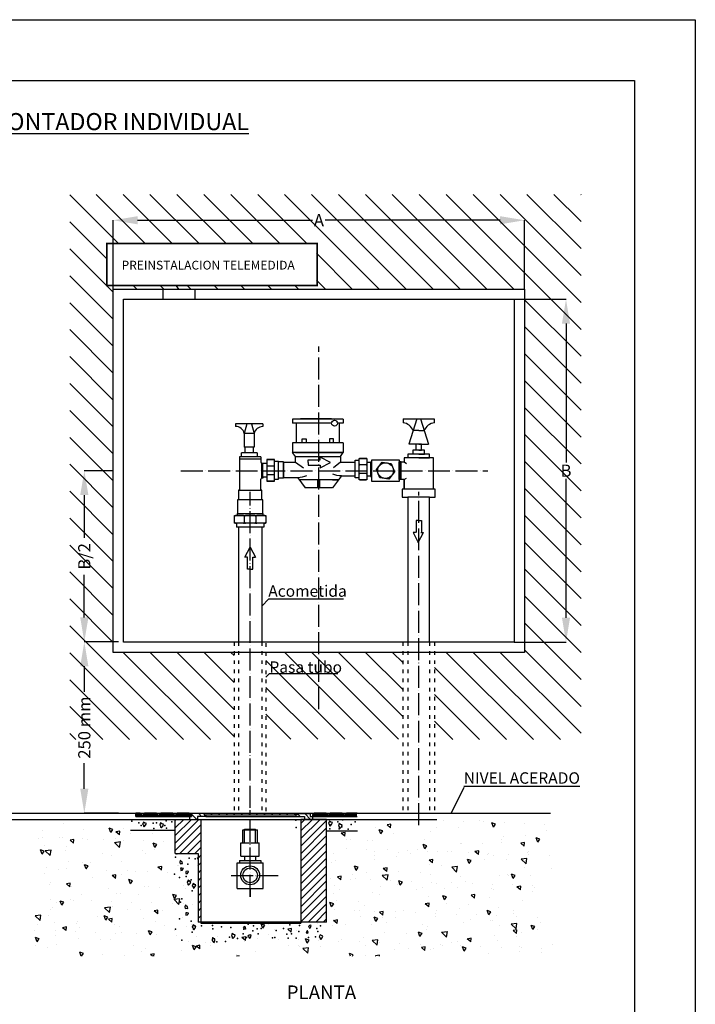
# Model space of a CAD drawing. Units: inches. Extents: x 47 to 2147, y 28 to 2998.
# Drawn here: x 1038 to 2147, y 1382 to 2998 of the extents above; entities that cross this region are included whole.
import ezdxf

# ---------------------------------------------------------------- set-up
doc = ezdxf.new("R2010")
doc.units = ezdxf.units.IN
doc.header["$MEASUREMENT"] = 0
doc.linetypes.add('ACAD_ISO03W100', pattern=[30, 12, -18])
doc.linetypes.add('ACAD_ISO04W100', pattern=[30, 24, -3, 0, -3])
for name, color, linetype in [('0 @ 1', 7, 'Continuous'), ('Aux-Cajetín', 7, 'Continuous'), ('contador', 250, 'Continuous'), ('DET-0', 7, 'Continuous'), ('DET-4', 8, 'Continuous'), ('DET-6', 11, 'Continuous'), ('Ejes', 132, 'ACAD_ISO04W100'), ('elementos de acometida', 251, 'Continuous'), ('estructura 2', 11, 'Continuous'), ('parte de contador', 251, 'Continuous'), ('Partes ocultas', 253, 'ACAD_ISO03W100'), ('Sombreado', 254, 'Continuous'), ('texto', 250, 'Continuous'), ('texto @ 1', 250, 'Continuous')]:
    doc.layers.add(name, color=color, linetype=linetype)
for name, color, linetype, lineweight in [('cotas', 250, 'Continuous', 30), ('estructura', 250, 'Continuous', 30), ('Valvula de acometida', 250, 'Continuous', 30)]:
    doc.layers.add(name, color=color, linetype=linetype, lineweight=lineweight)
doc.styles.get("Standard").update_dxf_attribs({"font": 'txt.shx'})
doc.dimstyles.get("Standard").update_dxf_attribs({"dimtxt": 0.18, "dimasz": 0.18, "dimexe": 0.18, "dimexo": 0.0625, "dimgap": 0.09, "dimtad": 0, "dimtih": 1, "dimtoh": 1, "dimdec": 4, "dimzin": 0, "dimdsep": 46, "dimtxsty": 'Standard', "dimcen": 0.09, "dimadec": 0, "dimazin": 0, "dimtfac": 1, "dimtdec": 4, "dimtofl": 0, "dimtmove": 0, "dimatfit": 3, "dimfxl": 1, "dimtolj": 1, "dimtzin": 0, "dimarcsym": 0})
pattern_1 = [(135, (-31047.58, 3544.675), (-22.097087, -22.097087), [])]

# ---------------------------------------------------------------- blocks, each defined once
blk = doc.blocks.new('*D25')
at = {"layer": 'cotas', "color": 0, "lineweight": -2}
for p, q in [((1191.7, 2257.9), (1144, 2257.9)), ((1144.2, 2217.9), (1144.2, 2147.5)), ((1144.2, 2017), (1144.2, 2087)), ((1200.1, 1977), (1144, 1977))]:
    blk.add_line(p, q, dxfattribs=at)
at = {"layer": 'cotas', "color": 0}
for points in [[(1137.5, 2217.9), (1150.9, 2217.9), (1144.2, 2257.9)], [(1137.5, 2017), (1150.9, 2017), (1144.2, 1977)]]:
    blk.add_solid(points, dxfattribs=at)
at = {"layer": 'Defpoints', "color": 0}
for p in [(1191.8, 2257.9), (1144.2, 1977), (1200.2, 1977)]:
    blk.add_point(p, dxfattribs=at)
at = {"layer": 'cotas', "color": 0, "lineweight": 30, "insert": (1144.2, 2117.3), "char_height": 20, "attachment_point": 5, "rotation": 90}
blk.add_mtext('\\A1;B/2', dxfattribs=at)
blk = doc.blocks.new('*D30')
at = {"layer": 'cotas', "color": 0, "lineweight": -2}
for p, q in [((1850, 2539.2), (1935, 2539.2)), ((1934.9, 2499.2), (1934.9, 2271.5)), ((1934.9, 2016.7), (1934.9, 2244.3)), ((1850, 1976.7), (1935, 1976.7))]:
    blk.add_line(p, q, dxfattribs=at)
at = {"layer": 'cotas', "color": 0}
for points in [[(1928.2, 2499.2), (1941.5, 2499.2), (1934.9, 2539.2)], [(1928.2, 2016.7), (1941.5, 2016.7), (1934.9, 1976.7)]]:
    blk.add_solid(points, dxfattribs=at)
at = {"layer": 'Defpoints', "color": 0}
for p in [(1849.9, 2539.2), (1849.9, 1976.7), (1934.9, 1976.7)]:
    blk.add_point(p, dxfattribs=at)
at = {"layer": 'cotas', "color": 0, "lineweight": 30, "insert": (1934.9, 2257.9), "char_height": 20, "attachment_point": 5}
blk.add_mtext('\\A1;B', dxfattribs=at)
blk = doc.blocks.new('*D26')
at = {"layer": 'cotas', "color": 0, "lineweight": -2}
for p, q in [((1191.7, 1977), (1144, 1977)), ((1144.2, 1937), (1144.2, 1894.9)), ((1144.2, 1736), (1144.2, 1777.7)), ((1200.1, 1696), (1144, 1696))]:
    blk.add_line(p, q, dxfattribs=at)
at = {"layer": 'cotas', "color": 0}
for points in [[(1137.5, 1937), (1150.9, 1937), (1144.2, 1977)], [(1137.5, 1736), (1150.9, 1736), (1144.2, 1696)]]:
    blk.add_solid(points, dxfattribs=at)
at = {"layer": 'Defpoints', "color": 0}
for p in [(1191.8, 1977), (1144.2, 1696), (1200.2, 1696)]:
    blk.add_point(p, dxfattribs=at)
at = {"layer": 'cotas', "color": 0, "lineweight": 30, "insert": (1144.2, 1836.3), "char_height": 20, "attachment_point": 5, "rotation": 90}
blk.add_mtext('\\A1;250 mm', dxfattribs=at)
blk = doc.blocks.new('Llave de entrada')
at = {"layer": 'elementos de acometida'}
for p, q in [((32253.9, -994.4), (32194, -994.4)), ((32194, -994.4), (32194, -1000.8)), ((32218.6, -994.4), (32213.3, -1015.7)), ((32229.3, -994.4), (32234.6, -1015.7)), ((32253.9, -994.4), (32253.9, -1000.8)), ((32234.6, -1015.7), (32213.3, -1015.7)), ((32213.3, -1015.7), (32213.3, -1045.7)), ((32234.6, -1015.7), (32234.6, -1045.7)), ((32234.6, -1015.7), (32234.6, -1036)), ((32234.6, -1045.7), (32213.3, -1045.7)), ((32215.4, -1058.5), (32215.4, -1045.7)), ((32234.6, -1045.7), (32232.5, -1045.7)), ((32232.5, -1045.7), (32232.5, -1058.5)), ((32206.9, -1067), (32202.6, -1067)), ((32202.6, -1067), (32202.6, -1071.3)), ((32202.6, -1071.3), (32202.6, -1139.7)), ((32202.6, -1071.3), (32249.6, -1071.3)), ((32206.9, -1067), (32206.9, -1058.5)), ((32241.1, -1058.5), (32206.9, -1058.5)), ((32241.1, -1067), (32206.9, -1067)), ((32241.1, -1058.5), (32241.1, -1067)), ((32249.6, -1067), (32241.1, -1067)), ((32249.6, -1067), (32249.6, -1078.3)), ((32251.7, -1080.5), (32251.7, -1113.4)), ((32249.6, -1139.7), (32249.6, -1115.6)), ((32202.6, -1139.7), (32200.4, -1139.7)), ((32202.6, -1139.7), (32249.6, -1139.7)), ((32251.7, -1139.7), (32249.6, -1139.7))]:
    blk.add_line(p, q, dxfattribs=at)
for centre, radius, start, end in [((32194, -1020), 19.7, 12.5288, 90), ((32253.9, -1020.6), 19.8, 90, 166.6488), ((32251.7, -1078.3), 2.14, 180, 270), ((32251.7, -1115.6), 2.14, 90, 180)]:
    blk.add_arc(centre, radius, start, end, dxfattribs=at)
at = {"layer": 'estructura 2'}
for p, q in [((32251.7, -1113.4), (32251.7, -1080.5)), ((32251.7, -1080.5), (32253.9, -1080.5)), ((32253.9, -1080.5), (32253.9, -1081.4)), ((32253.9, -1111.3), (32253.9, -1081.4)), ((32253.9, -1113.4), (32251.7, -1113.4)), ((32253.9, -1111.3), (32253.9, -1113.4))]:
    blk.add_line(p, q, dxfattribs=at)
blk = doc.blocks.new('Llave de salida')
at = {"layer": 'elementos de acometida'}
for p, q in [((32545.4, -984), (32579.6, -984)), ((32545.4, -984), (32545.4, -992.5)), ((32575.4, -984), (32558.3, -1039.5)), ((32579.6, -984), (32613.8, -984)), ((32583.9, -984), (32601, -1039.5)), ((32613.8, -984), (32613.8, -992.5)), ((32579.6, -1009.6), (32567.5, -1009.6)), ((32579.6, -1009.6), (32591.8, -1009.6)), ((32579.6, -1039.5), (32558.3, -1039.5)), ((32592.5, -1052.4), (32566.8, -1052.4)), ((32566.8, -1052.4), (32566.8, -1060.9)), ((32586, -1039.5), (32573.2, -1039.5)), ((32573.2, -1039.5), (32573.2, -1052.4)), ((32579.6, -1039.5), (32601, -1039.5)), ((32579.6, -1052.4), (32586, -1052.4)), ((32586, -1052.4), (32586, -1039.5)), ((32592.5, -1060.9), (32592.5, -1052.4)), ((32611.7, -1069.5), (32547.6, -1069.5)), ((32547.6, -1069.5), (32547.6, -1078)), ((32603.1, -1060.9), (32556.1, -1060.9)), ((32556.1, -1060.9), (32556.1, -1069.5)), ((32579.6, -1060.9), (32592.5, -1060.9)), ((32579.6, -1069.5), (32603.1, -1069.5)), ((32603.1, -1069.5), (32603.1, -1060.9)), ((32611.7, -1137.9), (32611.7, -1069.5)), ((32541.2, -1116.5), (32541.2, -1078)), ((32541.2, -1078), (32547.6, -1078)), ((32547.6, -1078), (32553.1, -1081.2)), ((32547.6, -1116.5), (32541.2, -1116.5)), ((32547.6, -1116.5), (32553.1, -1113.3)), ((32547.6, -1116.5), (32547.6, -1137.9)), ((32547.6, -1137.9), (32547.6, -1116.5)), ((32616, -1137.9), (32543.3, -1137.9)), ((32543.3, -1137.9), (32543.3, -1155)), ((32616, -1137.9), (32611.7, -1137.9)), ((32616, -1155), (32616, -1137.9)), ((32543.3, -1155), (32556.1, -1155)), ((32603.1, -1155), (32556.1, -1155)), ((32603.1, -1155), (32616, -1155))]:
    blk.add_line(p, q, dxfattribs=at)
for centre, start, end in [((32542.3, -1019.3), 21.0794, 83.2892), ((32617, -1019.3), 96.7108, 158.9206)]:
    blk.add_arc(centre, 27, start, end, dxfattribs=at)
blk = doc.blocks.new('Pulga')
at = {"layer": 'elementos de acometida'}
for p, q in [((32477, -1120.8), (32477, -1073.7)), ((32477, -1073.7), (32536.9, -1073.7)), ((32536.9, -1073.7), (32536.9, -1120.8)), ((32536.9, -1120.8), (32477, -1120.8))]:
    blk.add_line(p, q, dxfattribs=at)
blk.add_lwpolyline([(32514.3, -1115.6), (32494.8, -1112.8), (32487.4, -1094.4), (32499.6, -1078.9), (32519.2, -1081.7), (32526.5, -1100.1)], close=True, dxfattribs=at)
blk.add_circle((32507, -1097.2), 17.1, dxfattribs=at)
at = {"layer": 'estructura 2'}
blk.add_line((32536.9, -1116.5), (32536.9, -1078), dxfattribs=at)
blk = doc.blocks.new('Racor')
at = {"layer": 'estructura 2'}
for p, q in [((32440.7, -1113.1), (32440.7, -1074.6)), ((32440.7, -1074.6), (32449.2, -1074.6)), ((32449.2, -1117.4), (32449.2, -1070.4)), ((32449.2, -1070.4), (32466.3, -1070.4)), ((32449.2, -1082.6), (32449.2, -1072.1)), ((32464.6, -1070.4), (32451, -1070.4)), ((32464.6, -1070.4), (32466.3, -1070.4)), ((32466.3, -1070.4), (32466.3, -1117.4)), ((32466.3, -1072.1), (32466.3, -1082.6)), ((32449.2, -1101.7), (32449.2, -1086)), ((32464.6, -1084.3), (32451, -1084.3)), ((32466.3, -1078.9), (32474.9, -1078.9)), ((32466.3, -1086), (32466.3, -1101.7)), ((32474.9, -1078), (32474.9, -1078.9)), ((32474.9, -1108.8), (32474.9, -1078.9)), ((32449.2, -1113.1), (32440.7, -1113.1)), ((32449.2, -1115.7), (32449.2, -1105.2)), ((32466.3, -1117.4), (32449.2, -1117.4)), ((32464.6, -1103.5), (32451, -1103.5)), ((32464.6, -1117.4), (32451, -1117.4)), ((32451, -1117.4), (32464.6, -1117.4)), ((32451, -1117.4), (32464.6, -1117.4)), ((32466.3, -1105.2), (32466.3, -1115.7)), ((32466.3, -1108.8), (32474.9, -1108.8)), ((32474.9, -1108.8), (32474.9, -1111))]:
    blk.add_line(p, q, dxfattribs=at)
for centre, start, end in [((32451, -1072.1), 90, 180), ((32464.6, -1072.1), 0, 90), ((32451, -1082.6), 180, 270), ((32451, -1086), 90, 180), ((32464.6, -1082.6), 270, 0), ((32464.6, -1086), 0, 90), ((32451, -1101.7), 180, 270), ((32451, -1105.2), 90, 180), ((32451, -1115.7), 180, 270), ((32464.6, -1101.7), 270, 0), ((32464.6, -1105.2), 0, 90), ((32464.6, -1115.7), 270, 0)]:
    blk.add_arc(centre, 1.71, start, end, dxfattribs=at)
blk = doc.blocks.new('LOSA')
at = {"layer": 'DET-4'}
for p, q in [((0.097631, 0), (0.097631, 0.225449)), ((0.222631, 0), (0.222631, 0.4)), ((0.347631, 0), (0.347631, 0.4)), ((0.472631, 0), (0.472631, 0.4)), ((0.597631, 0), (0.597631, 0.4)), ((0.722631, 0), (0.722631, 0.4)), ((0.847631, 0), (0.847631, 0.4)), ((0.972631, 0), (0.972631, 0.4)), ((1.097631, 0), (1.097631, 0.4)), ((1.222631, 0), (1.222631, 0.4)), ((1.347631, 0), (1.347631, 0.4)), ((1.472631, 0), (1.472631, 0.4)), ((1.597631, 0), (1.597631, 0.4)), ((1.722631, 0), (1.722631, 0.215571))]:
    blk.add_line(p, q, dxfattribs=at)
at = {"layer": 'DET-6'}
blk.add_line((1.8, 0), (1.9, 0), dxfattribs=at)
at = {"layer": 'DET-6', "color": 2}
blk.add_lwpolyline([(1.8, 0), (1.8, 0.2, -0.414214), (1.6, 0.4), (0.2, 0.4, -0.414214), (0, 0.2), (0, 0)], format="xyb", close=True, dxfattribs=at)
blk = doc.blocks.new('PIEDRA')
at = {"layer": 'DET-4'}
blk.add_lwpolyline([(0.180395, 0.087873), (0.012246, 0.125431), (-0.139429, 0.100975), (-0.115936, -0.013832), (-0.119815, -0.138602), (0.062853, -0.115527), (0.081015, -0.028607), (0.16752, 0.021328)], close=True, dxfattribs=at)
blk = doc.blocks.new('Alzado llave de registro 2')
at = {"layer": 'Valvula de acometida'}
for p, q in [((26264.1, -96.3), (26288.1, -96.3)), ((26264.1, -117.3), (26264.1, -96.3)), ((26267.2, -95.3), (26285.2, -95.3)), ((26267.2, -117.3), (26267.2, -95.3)), ((26285.2, -117.3), (26285.2, -95.3)), ((26288.1, -117.3), (26288.1, -96.3)), ((26261.1, -117.3), (26291.1, -117.3)), ((26261.1, -139.3), (26261.1, -117.3)), ((26291.1, -139.3), (26291.1, -117.3)), ((26261.1, -139.3), (26291.1, -139.3)), ((26267.2, -139.3), (26267.2, -146.3)), ((26285.2, -139.3), (26285.2, -146.3)), ((26255, -150.3), (26297.4, -150.3)), ((26255, -192.3), (26255, -150.3)), ((26259, -146.3), (26259, -150.3)), ((26259, -146.3), (26293.5, -146.3)), ((26293.5, -146.3), (26293.5, -150.3)), ((26297.4, -192.3), (26297.4, -150.3)), ((26255, -192.3), (26297.4, -192.3)), ((26276.2, -192.3), (26276.2, -206.1))]:
    blk.add_line(p, q, dxfattribs=at)
for radius in [15.5, 12.1]:
    blk.add_circle((26276.2, -170.8), radius, dxfattribs=at)
blk = doc.blocks.new('*D22')
at = {"layer": 'cotas', "color": 0, "lineweight": -2}
for p, q in [((1191.7, 2556.1), (1191.7, 2669.1)), ((1231.7, 2668.9), (1519, 2668.9)), ((1826.8, 2668.9), (1539.5, 2668.9)), ((1866.8, 2556.1), (1866.8, 2669.1))]:
    blk.add_line(p, q, dxfattribs=at)
at = {"layer": 'cotas', "color": 0}
for points in [[(1231.7, 2675.6), (1231.7, 2662.2), (1191.7, 2668.9)], [(1826.8, 2675.6), (1826.8, 2662.2), (1866.8, 2668.9)]]:
    blk.add_solid(points, dxfattribs=at)
at = {"layer": 'Defpoints', "color": 0}
for p in [(1866.8, 2668.9), (1191.7, 2556.1), (1866.8, 2556.1)]:
    blk.add_point(p, dxfattribs=at)
at = {"layer": 'cotas', "color": 0, "lineweight": 30, "insert": (1529.3, 2668.9), "char_height": 20, "attachment_point": 5}
blk.add_mtext('\\A1;A', dxfattribs=at)

msp = doc.modelspace()

# ---------------------------------------------------------------- hatches: boundary and pattern name
at = {"layer": 'Sombreado', "ltscale": 1.5}
h = msp.add_hatch(dxfattribs=at)
h.set_pattern_fill('ANSI31', color=256, scale=250, angle=90, style=0)
h.set_pattern_definition(pattern_1)
h.paths.add_polyline_path([(1180.07807, 2561.51582), (1180.07807, 2630.17806), (1525.32244, 2630.17806), (1525.32244, 2561.51582)])
h.paths.add_polyline_path([(1719.01488, 1816.74724), (1959.64447, 1816.74724), (1959.64447, 2711.37568), (1120.43946, 2711.37568), (1120.43946, 1816.74724), (1390.15603, 1816.74724), (1390.15603, 1959.80309), (1191.76603, 1959.80309), (1191.76603, 2556.05309), (1866.76603, 2556.05309), (1866.76603, 1959.80309), (1719.01488, 1959.80309)])
h = msp.add_hatch(dxfattribs=at)
h.set_pattern_fill('ANSI31', color=256, scale=250, angle=90, style=0)
h.set_pattern_definition(pattern_1)
h.paths.add_polyline_path([(1442.3155, 1959.80309), (1666.8554, 1959.80309), (1666.8554, 1817.22216), (1442.3155, 1817.22216)])
at = {"layer": 'Valvula de acometida', "ltscale": 1.5}
h = msp.add_hatch(dxfattribs=at)
h.set_pattern_fill('AR-CONC', color=256, scale=10, angle=90, style=0)
h.set_pattern_definition([(140, (-31047.58, 3544.675), (6.27521, 71.72602), [7.5, -82.5]), (85, (-31047.58, 3544.675), (-75.21921, -13.87513), [6, -66]), (190.4514, (-31047.06, 3550.65), (-68.94395, 57.85094), [6.37402, -70.11421]), (136.1842, (-31067.58, 3544.675), (16.5519, 106.7241), [11.25, -123.75]), (186.6356, (-31066.2, 3553.57), (-97.4118, 93.46627), [9.56103, -105.1713]), (81.1842, (-31067.58, 3544.67), (-97.41186, 93.4662), [9, -99]), (111, (-31062.58, 3554.675), (40.26189, 59.6907), [7.5, -82.5]), (56, (-31062.58, 3554.675), (-72.515, 24.33153), [6, -66]), (161.4514, (-31059.226, 3559.65), (-32.25305, 84.02226), [6.37402, -70.11421]), (127.5, (-31047.582, 3544.675), (-33.289385, 1.215986), [0, -65.2, 0, -67, 0, -66.25]), (97.5, (-31047.58, 3544.675), (-39.44117, 26.306954), [0, -38.2, 0, -63.7, 0, -25.25]), (57.5, (-31047.582, 3522.375), (2.255487, 53.382244), [0, -25, 0, -78, 0, -103.5]), (47.5, (-31047.58, 3512.375), (-10.0105, 58.31862), [0, -32.5, 0, -51.8, 0, -73.5])])
h.paths.add_polyline_path([(1059.11651, 1685.72914), (1059.11651, 1461.11641), (1913.63458, 1461.11641), (1913.63458, 1685.72914), (1592.88811, 1685.72914), (1592.88811, 1666.97914), (1541.91422, 1666.97914), (1541.91422, 1516.97914), (1330.97672, 1516.97914), (1330.97672, 1629.529), (1293.47672, 1629.529), (1293.47672, 1667.89682), (1219.89492, 1667.89682), (1219.89492, 1685.72914)])

# ---------------------------------------------------------------- linework, layer by layer
for p, q in [((47.13385, 2998.04453), (2147.13385, 2998.04453)), ((2147.13387, 2998.04454), (2147.13387, 28.04454)), ((147.13385, 2898.04453), (2047.13385, 2898.04453)), ((2047.13385, 2898.04453), (2047.13385, 128.04453))]:
    msp.add_line(p, q)
at = {"color": 0}
for p, q in [((1293.47672, 1684.16539), (1295.04043, 1685.72914)), ((1329.06999, 1685.72914), (1320.41368, 1694.38541)), ((1336.8121, 1690.41664), (1332.1246, 1695.10414)), ((1341.0751, 1694.47499), (1341.70425, 1695.10414)), ((1351.97021, 1692.94049), (1354.13386, 1695.10414)), ((1364.39982, 1692.94049), (1366.56347, 1695.10414)), ((1376.82943, 1692.94049), (1378.99308, 1695.10414)), ((1389.25908, 1692.94049), (1391.42269, 1695.10414)), ((1401.68869, 1692.94049), (1403.8523, 1695.10414)), ((1414.1183, 1692.94049), (1416.28191, 1695.10414)), ((1426.54791, 1692.94049), (1428.71152, 1695.10414)), ((1438.97752, 1692.94049), (1441.14113, 1695.10414)), ((1451.40713, 1692.94049), (1453.57074, 1695.10414)), ((1463.83674, 1692.94049), (1466.00035, 1695.10414)), ((1476.26635, 1692.94049), (1478.42996, 1695.10414)), ((1488.69596, 1692.94049), (1490.85957, 1695.10414)), ((1498.39702, 1690.41664), (1494.3158, 1694.49786)), ((1515.51413, 1685.72914), (1506.13913, 1695.10414))]:
    msp.add_line(p, q, dxfattribs=at)
at = {"layer": 'contador'}
for p, q in [((1550.10665, 2343.18059), (1498.80665, 2343.18059)), ((1498.80665, 2343.18059), (1498.80665, 2342.21871)), ((1550.10665, 2342.21871), (1550.10665, 2343.18059)), ((1569.34415, 2342.21871), (1485.98165, 2342.21871)), ((1485.98165, 2342.21871), (1485.98165, 2335.80621)), ((1550.10665, 2335.80621), (1485.98165, 2335.80621)), ((1550.10665, 2335.80621), (1492.39415, 2335.80621)), ((1492.39415, 2303.74371), (1492.39415, 2335.80621)), ((1569.34415, 2342.21871), (1553.3129, 2342.21871)), ((1562.93165, 2335.80621), (1559.7254, 2335.80621)), ((1569.34415, 2335.80621), (1559.7254, 2335.80621)), ((1562.93165, 2303.74371), (1562.93165, 2335.80621)), ((1569.34415, 2342.21871), (1569.34415, 2335.80621)), ((1569.34415, 2303.74371), (1485.98165, 2303.74371)), ((1485.98165, 2303.74371), (1485.98165, 2287.71246)), ((1502.0129, 2303.74371), (1502.0129, 2310.15621)), ((1502.0129, 2310.15621), (1508.4254, 2310.15621)), ((1508.4254, 2310.15621), (1508.4254, 2303.74371)), ((1553.3129, 2310.15621), (1546.9004, 2310.15621)), ((1546.9004, 2310.15621), (1546.9004, 2303.74371)), ((1553.3129, 2303.74371), (1553.3129, 2310.15621)), ((1569.34415, 2303.74371), (1569.34415, 2287.71246)), ((1569.34415, 2287.71246), (1485.98165, 2287.71246)), ((1490.79103, 2281.29996), (1485.98165, 2287.71246)), ((1490.79103, 2287.71246), (1564.53478, 2287.71246)), ((1490.79103, 2271.68121), (1490.79103, 2281.29996)), ((1490.79103, 2281.29996), (1564.53478, 2281.29996)), ((1527.6629, 2287.71246), (1569.34415, 2287.71246)), ((1564.53478, 2281.29996), (1569.34415, 2287.71246)), ((1564.53478, 2281.29996), (1564.53478, 2271.68121)), ((1462.89665, 2246.03121), (1462.89665, 2271.68121)), ((1470.91228, 2246.03121), (1470.91228, 2271.68121)), ((1470.91228, 2271.68121), (1490.79103, 2271.68121)), ((1471.55353, 2246.03121), (1471.55353, 2271.68121)), ((1490.79103, 2271.68121), (1503.72656, 2262.36763)), ((1564.53478, 2271.68121), (1553.22649, 2262.83125)), ((1564.53478, 2271.68121), (1588.90228, 2271.68121)), ((1566.1379, 2249.23746), (1551.70978, 2229.99996)), ((1566.1379, 2249.23746), (1588.90228, 2249.23746)), ((1494.79884, 2246.03121), (1470.91228, 2246.03121)), ((1494.79884, 2246.03121), (1506.82228, 2229.99996)), ((1506.82228, 2242.82496), (1497.20353, 2242.82496)), ((1561.32853, 2242.82496), (1497.20353, 2242.82496)), ((1551.70978, 2242.82496), (1506.82228, 2242.82496)), ((1551.70978, 2229.99996), (1506.82228, 2229.99996)), ((1527.6629, 2229.99996), (1527.6629, 2242.82496)), ((1530.86915, 2229.99996), (1530.86915, 2242.82496)), ((1551.70978, 2242.82496), (1561.32853, 2242.82496))]:
    msp.add_line(p, q, dxfattribs=at)
msp.add_circle((1554.91603, 2335.80621), 4.80937, dxfattribs=at)
at = {"layer": 'contador', "extrusion": (0, 0, -1)}
for centre, major_axis, ratio, start_param, end_param in [((1492.79493, 2263.66559), (30.2206, 3.43416), 0.5835217555, 1.0854568021, 1.5707963268), ((1564.53478, 2260.45934), (-18.93939, 0.73222), 0.5917856796, 4.6047895005, 5.3960487664)]:
    msp.add_ellipse(centre, major_axis=major_axis, ratio=ratio, start_param=start_param, end_param=end_param, dxfattribs=at)
at = {"layer": 'Defpoints', "linetype": 'Continuous'}
for p in [(1580.01629, 1685.72914), (1581.21207, 1696.02182), (1581.21207, 1685.72914)]:
    msp.add_point(p, dxfattribs=at)
at = {"layer": 'DET-0'}
for p, q in [((1316.68069, 1690.20219), (1316.68069, 1685.72914)), ((1320.41368, 1695.10414), (1320.41368, 1690.41664)), ((1341.0751, 1695.10414), (1320.41368, 1695.10414)), ((1343.85118, 1690.41664), (1329.78868, 1690.41664)), ((1329.78868, 1690.41664), (1329.78868, 1685.72914)), ((1341.0751, 1695.10414), (1341.0751, 1692.94049)), ((1494.3158, 1695.10414), (1341.0751, 1695.10414)), ((1341.0751, 1692.94049), (1343.85118, 1692.94049)), ((1343.85118, 1692.94049), (1343.85118, 1690.41664)), ((1343.85118, 1692.94049), (1491.53972, 1692.94049)), ((1343.85118, 1690.41664), (1491.53972, 1690.41664)), ((1491.53972, 1692.94049), (1491.53972, 1690.41664)), ((1494.3158, 1692.94049), (1491.53972, 1692.94049)), ((1491.53972, 1690.41664), (1505.60222, 1690.41664)), ((1494.3158, 1695.10414), (1514.97722, 1695.10414)), ((1494.3158, 1695.10414), (1494.3158, 1692.94049)), ((1505.60222, 1690.41664), (1505.60222, 1685.72914)), ((1514.97722, 1695.10414), (1514.97722, 1690.41664)), ((1514.97722, 1690.41664), (1518.71021, 1690.41664)), ((1518.71021, 1690.41664), (1518.71021, 1685.72914)), ((1541.91422, 1685.72914), (1592.88811, 1685.72914)), ((1219.89492, 1667.89682), (1293.47672, 1667.89682)), ((1541.91422, 1666.97914), (1592.88811, 1666.97914))]:
    msp.add_line(p, q, dxfattribs=at)
at = {"layer": 'DET-4'}
for p, q in [((1228.97415, 1690.41664), (1228.97415, 1696.04164)), ((1230.73196, 1690.41664), (1230.73196, 1696.04164)), ((1232.48977, 1690.41664), (1232.48977, 1696.04164)), ((1234.24758, 1690.41664), (1234.24758, 1696.04164)), ((1236.0054, 1690.41664), (1236.0054, 1696.04164)), ((1237.76321, 1690.41664), (1237.76321, 1693.4481)), ((1241.63036, 1690.41664), (1241.63036, 1693.58702)), ((1243.38818, 1690.41664), (1243.38818, 1696.04164)), ((1245.14599, 1690.41664), (1245.14599, 1696.04164)), ((1246.9038, 1690.41664), (1246.9038, 1696.04164)), ((1248.66161, 1690.41664), (1248.66161, 1696.04164)), ((1250.41943, 1690.41664), (1250.41943, 1696.04164)), ((1252.17724, 1690.41664), (1252.17724, 1696.04164)), ((1253.93505, 1690.41664), (1253.93505, 1696.04164)), ((1255.69286, 1690.41664), (1255.69286, 1696.04164)), ((1257.45068, 1690.41664), (1257.45068, 1696.04164)), ((1259.20849, 1690.41664), (1259.20849, 1696.04164)), ((1260.9663, 1690.41664), (1260.9663, 1696.04164)), ((1262.72411, 1690.41664), (1262.72411, 1696.04164)), ((1264.48193, 1690.41664), (1264.48193, 1693.44811)), ((1268.34911, 1690.41664), (1268.34911, 1693.58702)), ((1270.10693, 1690.41664), (1270.10693, 1696.04164)), ((1271.86474, 1690.41664), (1271.86474, 1696.04164)), ((1273.62255, 1690.41664), (1273.62255, 1696.04164)), ((1275.38036, 1690.41664), (1275.38036, 1696.04164)), ((1277.13818, 1690.41664), (1277.13818, 1696.04164)), ((1278.89599, 1690.41664), (1278.89599, 1696.04164)), ((1280.6538, 1690.41664), (1280.6538, 1696.04164)), ((1282.41161, 1690.41664), (1282.41161, 1696.04164)), ((1284.16943, 1690.41664), (1284.16943, 1696.04164)), ((1285.92724, 1690.41664), (1285.92724, 1696.04164)), ((1287.68505, 1690.41664), (1287.68505, 1696.04164)), ((1289.44286, 1690.41664), (1289.44286, 1696.04164)), ((1291.20068, 1690.41664), (1291.20068, 1693.44811)), ((1293.47672, 1646.87657), (1332.32925, 1685.72914)), ((1293.47672, 1659.30618), (1319.89965, 1685.72914)), ((1293.47672, 1671.73578), (1307.47004, 1685.72914)), ((1295.06786, 1690.41664), (1295.06786, 1693.58702)), ((1296.82568, 1690.41664), (1296.82568, 1696.04164)), ((1298.58349, 1690.41664), (1298.58349, 1696.04164)), ((1300.3413, 1690.41664), (1300.3413, 1696.04164)), ((1302.09911, 1690.41664), (1302.09911, 1696.04164)), ((1303.85693, 1690.41664), (1303.85693, 1696.04164)), ((1305.61474, 1690.41664), (1305.61474, 1696.04164)), ((1307.37255, 1690.41664), (1307.37255, 1696.04164)), ((1309.13036, 1690.41664), (1309.13036, 1696.04164)), ((1310.88818, 1690.41664), (1310.88818, 1696.04164)), ((1312.64599, 1690.41664), (1312.64599, 1696.04164)), ((1314.4038, 1690.41664), (1314.4038, 1696.04164)), ((1316.16161, 1690.41664), (1316.16161, 1696.04164)), ((1317.91943, 1690.41664), (1317.91943, 1693.44811)), ((1499.72672, 1679.11203), (1506.34383, 1685.72914)), ((1499.72672, 1666.68243), (1518.77344, 1685.72914)), ((1499.72672, 1654.25282), (1531.20305, 1685.72914)), ((1499.72672, 1641.82321), (1541.91422, 1684.01071)), ((1573.30191, 1690.39682), (1573.30191, 1693.56721)), ((1575.05972, 1690.39682), (1575.05972, 1696.02182)), ((1576.81754, 1690.39682), (1576.81754, 1696.02182)), ((1578.57535, 1690.39682), (1578.57535, 1696.02182)), ((1580.33316, 1690.39682), (1580.33316, 1696.02182)), ((1582.09097, 1690.39682), (1582.09097, 1696.02182)), ((1583.84879, 1690.39682), (1583.84879, 1696.02182)), ((1585.6066, 1690.39682), (1585.6066, 1696.02182)), ((1587.36441, 1690.39682), (1587.36441, 1696.02182)), ((1589.12222, 1690.39682), (1589.12222, 1696.02182)), ((1590.88004, 1690.39682), (1590.88004, 1696.02182)), ((1293.47672, 1634.44696), (1335.66422, 1676.63446)), ((1499.72672, 1629.3936), (1541.91422, 1671.5811)), ((1300.98838, 1629.529), (1335.66422, 1664.20485)), ((1313.41799, 1629.529), (1335.66422, 1651.77524)), ((1499.72672, 1616.96399), (1541.91422, 1659.15149)), ((1325.8476, 1629.529), (1335.66422, 1639.34563)), ((1499.72672, 1604.53438), (1541.91422, 1646.72188)), ((1499.72672, 1592.10472), (1541.91422, 1634.29222)), ((1330.97672, 1622.22852), (1335.66422, 1626.91602)), ((1499.72672, 1579.67511), (1541.91422, 1621.86261)), ((1330.76555, 1609.58774), (1335.66422, 1614.48641)), ((1330.97672, 1597.36931), (1335.66422, 1602.0568)), ((1499.72672, 1567.2455), (1541.91422, 1609.433)), ((1330.97672, 1584.93971), (1335.66422, 1589.62719)), ((1499.72672, 1554.81589), (1541.91422, 1597.00339)), ((1499.72672, 1542.38628), (1541.91422, 1584.57378)), ((1330.97672, 1572.51008), (1335.66422, 1577.19758)), ((1499.72672, 1529.95668), (1541.91422, 1572.14418)), ((1330.97672, 1560.08047), (1335.66422, 1564.76797)), ((1330.97672, 1547.65086), (1335.66422, 1552.33836)), ((1499.72672, 1517.52707), (1541.91422, 1559.71457)), ((1330.97672, 1535.22125), (1335.66422, 1539.90875)), ((1511.60836, 1516.97914), (1541.91422, 1547.28496)), ((1330.97672, 1522.79164), (1335.66422, 1527.47914)), ((1524.03797, 1516.97914), (1541.91422, 1534.85535)), ((1536.46758, 1516.97914), (1541.91422, 1522.42574))]:
    msp.add_line(p, q, dxfattribs=at)
for points in [[(1568.42621, 1685.72914), (1568.34455, 1685.56541), (1568.09279, 1684.85464), (1567.93979, 1684.09532)], [(1241.20697, 1668.77671), (1241.16619, 1667.96675), (1241.2411, 1667.13069), (1241.27611, 1666.97914)], [(1460.37624, 1516.97914), (1460.16436, 1516.38093), (1460.01136, 1515.6216)]]:
    msp.add_lwpolyline(points, dxfattribs=at)
for points in [[(1270.3705, 1672.08466), (1272.83005, 1674.76024), (1273.98299, 1677.78893), (1271.63795, 1678.57062), (1269.3996, 1679.95741), (1267.89455, 1676.37711), (1269.29082, 1675.1286), (1269.29067, 1673.02169)], [(1306.90609, 1605.23204), (1304.42326, 1605.78661), (1302.18369, 1605.4255), (1302.53058, 1603.7303), (1302.4733, 1601.88799), (1305.17051, 1602.22871), (1305.43868, 1603.51214), (1306.71598, 1604.24946)], [(1315.34702, 1599.95567), (1312.8642, 1600.51024), (1310.62462, 1600.14913), (1310.97151, 1598.45393), (1310.91424, 1596.61162), (1313.61144, 1596.95234), (1313.87962, 1598.23577), (1315.15692, 1598.97309)], [(1315.34702, 1531.85253), (1312.8642, 1532.4071), (1310.62462, 1532.04599), (1310.97151, 1530.3508), (1310.91424, 1528.50849), (1313.61144, 1528.84921), (1313.87962, 1530.13263), (1315.15692, 1530.86996)]]:
    msp.add_lwpolyline(points, close=True, dxfattribs=at)
for p in [(1222.46135, 1682.53602), (1278.7598, 1683.2728), (1288.08329, 1681.61835), (1491.54943, 1684.19047), (1560.59761, 1681.61835), (1589.0603, 1681.61835), (1233.89213, 1679.9833), (1237.71994, 1675.60377), (1242.64144, 1679.9833), (1257.43327, 1679.43828), (1258.52696, 1670.67927), (1262.90161, 1679.9833), (1276.57247, 1675.60377), (1279.3066, 1671.22428), (1492.09623, 1672.14196), (1547.47365, 1670.13425), (1562.78494, 1670.13425), (1566.64013, 1673.42375), (1577.57677, 1669.58924), (1582.49827, 1677.23882), (1293.86001, 1623.43388), (1296.04733, 1628.90344), (1316.04812, 1621.92916), (1325.91849, 1620.83913), (1313.86079, 1612.08011), (1292.21952, 1595.81696), (1300.66046, 1590.54059), (1311.38601, 1591.98244), (1316.30751, 1584.33291), (1319.82694, 1586.70608), (1321.46747, 1568.66248), (1324.74844, 1579.05654), (1304.48827, 1555.52393), (1302.30094, 1550.05437), (1300.66046, 1522.43746), (1294.09847, 1505.48385), (1319.82694, 1518.60294), (1324.74844, 1510.95341), (1336.77877, 1510.95341), (1354.85161, 1511.49838), (1355.39846, 1506.02886), (1369.61611, 1509.31836), (1384.92746, 1508.20888), (1406.28127, 1505.48385), (1413.3901, 1513.67844), (1422.13946, 1510.95341), (1428.18197, 1506.02886), (1434.74396, 1506.57388), (1459.35146, 1503.28438), (1471.40911, 1506.57388), (1481.79896, 1512.58841), (1497.68447, 1511.49838), (1526.11979, 1506.57388), (1532.1623, 1510.95341), (1304.48827, 1487.4208), (1321.46747, 1500.55935), (1355.39846, 1491.25532), (1382.74013, 1492.3453), (1382.74013, 1492.3453), (1395.89147, 1490.16528), (1405.18763, 1497.81486), (1410.65597, 1491.80028), (1421.04577, 1502.73936), (1429.82246, 1497.81486), (1453.33627, 1491.25532), (1457.16413, 1491.80028), (1476.87746, 1497.26985), (1479.06479, 1490.7103), (1484.53313, 1497.81486), (1492.1888, 1490.7103), (1496.59079, 1501.64933), (1512.44897, 1491.80028), (1523.93246, 1492.89032), (1527.76027, 1501.64933), (1361.96044, 1484.69577), (1376.1781, 1485.24074)]:
    msp.add_point(p, dxfattribs=at)
at = {"layer": 'DET-6'}
for p, q in [((1238.85118, 1690.41664), (1240.25743, 1690.41664)), ((1265.56993, 1690.41664), (1266.97618, 1690.41664)), ((1292.28868, 1690.41664), (1293.69493, 1690.41664)), ((1293.47672, 1685.72914), (1335.66422, 1685.72914)), ((1319.00743, 1690.41664), (1320.41368, 1690.41664)), ((1335.66422, 1685.72914), (1335.66422, 1515.3984)), ((1335.66422, 1685.72914), (1335.66422, 1516.97914)), ((1499.72672, 1685.72914), (1499.72672, 1515.3984)), ((1541.91422, 1685.72914), (1499.72672, 1685.72914)), ((1499.72672, 1685.72914), (1499.72672, 1516.97914)), ((1541.91422, 1516.97914), (1541.91422, 1685.72914)), ((1293.47672, 1629.529), (1330.97672, 1629.529)), ((1330.97672, 1629.529), (1330.97672, 1516.97914)), ((1541.91422, 1516.97914), (1330.97672, 1516.97914))]:
    msp.add_line(p, q, dxfattribs=at)
at = {"layer": 'DET-6', "color": 2}
for points in [[(1228.83324, 1690.41664), (1238.85118, 1690.41664), (1238.85118, 1693.22914, -0.414214), (1236.03868, 1696.04164), (1228.83324, 1696.04164)], [(1592.32079, 1696.02182), (1574.74144, 1696.02182, -0.414214), (1571.92894, 1693.20932), (1571.92894, 1690.39682), (1592.32079, 1690.39682)]]:
    msp.add_lwpolyline(points, format="xyb", dxfattribs=at)
for points in [[(1265.56993, 1690.41664), (1265.56993, 1693.22914, -0.414214), (1262.75743, 1696.04164), (1243.06993, 1696.04164, -0.414214), (1240.25743, 1693.22914), (1240.25743, 1690.41664)], [(1292.28868, 1690.41664), (1292.28868, 1693.22914, -0.414214), (1289.47618, 1696.04164), (1269.78868, 1696.04164, -0.414214), (1266.97618, 1693.22914), (1266.97618, 1690.41664)], [(1319.00743, 1690.41664), (1319.00743, 1693.22914, -0.414214), (1316.19493, 1696.04164), (1296.50743, 1696.04164, -0.414214), (1293.69493, 1693.22914), (1293.69493, 1690.41664)]]:
    msp.add_lwpolyline(points, format="xyb", close=True, dxfattribs=at)
at = {"layer": 'Ejes', "ltscale": 1.5}
for p, q in [((1529.26603, 1866.43707), (1529.26603, 2461.73826)), ((1302.51766, 2257.92809), (1806.78009, 2257.92809)), ((1416.40603, 1704.53349), (1416.40603, 2223.19194)), ((1693.1054, 1676.26361), (1693.1054, 2223.19194)), ((1416.40603, 1558.55223), (1416.40603, 1700.82821)), ((1385.4531, 1593.36515), (1462.13256, 1593.36515))]:
    msp.add_line(p, q, dxfattribs=at)
at = {"layer": 'elementos de acometida'}
for p, q in [((1397.16853, 2226.07783), (1397.16853, 2210.04658)), ((1435.64353, 2210.04658), (1435.64353, 2226.07783)), ((1675.47103, 2214.64372), (1675.47103, 1976.67809)), ((1710.73978, 1976.67809), (1710.73978, 2214.64372)), ((1397.16853, 2210.04658), (1395.5654, 2210.04658)), ((1395.5654, 2210.04658), (1395.5654, 2187.60283)), ((1437.24665, 2210.04658), (1395.5654, 2210.04658)), ((1437.24665, 2187.60283), (1437.24665, 2210.04658)), ((1397.16853, 2165.15908), (1397.16853, 1976.67809)), ((1435.64353, 2165.15908), (1435.64353, 1976.67809))]:
    msp.add_line(p, q, dxfattribs=at)
at = {"layer": 'estructura'}
for p, q in [((1191.76603, 1959.80309), (1191.76603, 2556.05309)), ((1191.76603, 2556.05309), (1866.76603, 2556.05309)), ((1273.22439, 2556.05309), (1273.22439, 2539.17809)), ((1325.38387, 2554.42138), (1325.38387, 2539.17809)), ((1866.76603, 2556.05309), (1866.76603, 1959.80309)), ((1208.64103, 1976.67809), (1208.64103, 2539.17809)), ((1208.64103, 2539.17809), (1849.89103, 2539.17809)), ((1849.89103, 2539.17809), (1849.89103, 1976.67809)), ((1849.89103, 1976.67809), (1208.64103, 1976.67809)), ((1866.76603, 1959.80309), (1191.76603, 1959.80309)), ((1335.66422, 1685.72914), (1499.72672, 1685.72914)), ((1335.66422, 1515.3984), (1499.72672, 1515.3984))]:
    msp.add_line(p, q, dxfattribs=at)
at = {"layer": 'estructura 2'}
for p, q in [((1443.65915, 2269.82639), (1437.24665, 2269.82639)), ((1444.94165, 2276.23889), (1443.65915, 2276.23889)), ((1443.65915, 2276.23889), (1443.65915, 2240.97014)), ((1456.48415, 2276.23889), (1443.65915, 2276.23889)), ((1443.65915, 2274.95639), (1443.65915, 2267.06901)), ((1443.65915, 2264.50401), (1443.65915, 2252.70501)), ((1444.94165, 2276.23889), (1455.20165, 2276.23889)), ((1444.94165, 2265.78651), (1455.20172, 2265.78651)), ((1456.48415, 2240.97014), (1456.48415, 2276.23889)), ((1456.48415, 2267.06901), (1456.48415, 2274.95639)), ((1462.89665, 2273.03264), (1456.48415, 2273.03264)), ((1456.48415, 2252.70501), (1456.48415, 2264.50401)), ((1462.89665, 2244.17639), (1462.89665, 2273.03264)), ((1616.1554, 2272.35622), (1614.55228, 2272.35622)), ((1616.1554, 2247.63434), (1616.1554, 2272.35622)), ((1664.24915, 2272.35622), (1661.0429, 2272.35622)), ((1663.28728, 2243.49997), (1663.28728, 2272.35622)), ((1443.65915, 2247.38264), (1437.24665, 2247.38264)), ((1443.65915, 2250.14001), (1443.65915, 2242.25264)), ((1444.94165, 2251.42251), (1455.2017, 2251.42251)), ((1456.48415, 2242.25264), (1456.48415, 2250.14001)), ((1614.55228, 2247.63434), (1616.1554, 2247.63434)), ((1443.65915, 2240.97014), (1456.48415, 2240.97014)), ((1444.94165, 2240.97014), (1455.20165, 2240.97014)), ((1455.20165, 2240.97014), (1444.94165, 2240.97014)), ((1455.20165, 2240.97014), (1444.94165, 2240.97014)), ((1456.48415, 2244.17639), (1462.89665, 2244.17639)), ((1664.24915, 2243.49997), (1661.0429, 2243.49997)), ((1390.75603, 2184.39658), (1442.05603, 2184.39658)), ((1390.75603, 2171.57158), (1390.75603, 2184.39658)), ((1390.75603, 2173.17471), (1390.75603, 2182.79346)), ((1405.5689, 2184.39658), (1392.35915, 2184.39658)), ((1395.5654, 2187.60283), (1437.24665, 2187.60283)), ((1395.5654, 2184.39658), (1395.5654, 2187.60283)), ((1405.5689, 2184.39658), (1395.5654, 2184.39658)), ((1407.17203, 2173.17471), (1407.17203, 2182.79346)), ((1424.0369, 2184.39658), (1408.77515, 2184.39658)), ((1424.0369, 2184.39658), (1408.77515, 2184.39658)), ((1416.40603, 2184.39658), (1424.0369, 2184.39658)), ((1425.64003, 2182.79346), (1425.64003, 2173.17471)), ((1437.24665, 2184.39658), (1427.24315, 2184.39658)), ((1427.24315, 2184.39658), (1440.4529, 2184.39658)), ((1440.4529, 2184.39658), (1427.24315, 2184.39658)), ((1437.24665, 2187.60283), (1437.24665, 2184.39658)), ((1442.05603, 2184.39658), (1442.05603, 2171.57158)), ((1442.05603, 2182.79346), (1442.05603, 2173.17471)), ((1442.05603, 2171.57158), (1390.75603, 2171.57158)), ((1405.5689, 2171.57158), (1392.35915, 2171.57158)), ((1393.96228, 2171.57158), (1393.96228, 2165.15908)), ((1424.0369, 2171.57158), (1408.77515, 2171.57158)), ((1440.4529, 2171.57158), (1427.24315, 2171.57158)), ((1438.84978, 2171.57158), (1438.84978, 2165.15908)), ((1438.84978, 2165.15908), (1393.96228, 2165.15908)), ((581.91071, 1696.02182), (1722.95895, 1696.02182)), ((652.92756, 1685.72914), (1722.95895, 1685.72914)), ((1126.6448, 1696.02182), (1909.65637, 1696.02182)), ((1521.30394, 1696.02182), (1540.99144, 1696.02182)), ((1548.02269, 1696.02182), (1567.71019, 1696.02182))]:
    msp.add_line(p, q, dxfattribs=at)
for centre, radius, start, end in [((1444.94165, 2274.95639), 1.2825, 90, 180), ((1444.94165, 2267.06901), 1.2825, 180, 270), ((1444.94165, 2264.50401), 1.2825, 90, 180), ((1455.20165, 2274.95639), 1.2825, 0, 90), ((1455.20165, 2267.06901), 1.2825, 270, 0), ((1455.20165, 2264.50401), 1.2825, 0, 90), ((1444.94165, 2252.70501), 1.2825, 180, 270), ((1444.94165, 2250.14001), 1.2825, 90, 180), ((1455.20165, 2252.70501), 1.2825, 270, 0), ((1455.20165, 2250.14001), 1.2825, 0, 90), ((1444.94165, 2242.25264), 1.2825, 180, 270), ((1455.20165, 2242.25264), 1.2825, 270, 0), ((1392.35915, 2182.79346), 1.60312, 90, 180), ((1405.5689, 2182.79346), 1.60312, 0, 90), ((1408.77515, 2182.79346), 1.60312, 90, 180), ((1424.0369, 2182.79346), 1.60312, 0, 90), ((1427.24315, 2182.79346), 1.60312, 90, 180), ((1440.4529, 2182.79346), 1.60312, 0, 90), ((1392.35915, 2173.17471), 1.60312, 180, 270), ((1405.5689, 2173.17471), 1.60312, 270, 0), ((1408.77515, 2173.17471), 1.60312, 180, 270), ((1424.0369, 2173.17471), 1.60312, 270, 0), ((1427.24315, 2173.17471), 1.60312, 180, 270), ((1440.4529, 2173.17471), 1.60312, 270, 0)]:
    msp.add_arc(centre, radius, start, end, dxfattribs=at)
at = {"layer": 'parte de contador'}
for p, q in [((1470.91392, 2272.32246), (1462.89665, 2272.32246)), ((1470.91228, 2271.68121), (1470.91392, 2272.32246)), ((1470.91228, 2245.38996), (1462.89665, 2245.38996)), ((1470.91228, 2246.03121), (1470.91228, 2245.38996))]:
    msp.add_line(p, q, dxfattribs=at)
at = {"layer": 'Partes ocultas', "ltscale": 0.5}
for p, q in [((1390.15603, 1976.67809), (1390.15603, 1696.02182)), ((1442.3155, 1975.04638), (1442.3155, 1696.02182)), ((1666.8554, 1976.60778), (1666.8554, 1696.02182)), ((1675.47103, 1976.67809), (1675.47103, 1696.02182)), ((1710.73978, 1976.67809), (1710.73978, 1696.02182)), ((1719.01488, 1976.67809), (1719.01488, 1696.02182))]:
    msp.add_line(p, q, dxfattribs=at)
at = {"layer": 'Partes ocultas', "color": 250, "ltscale": 0.5}
for p, q in [((1397.16853, 1976.67809), (1397.16853, 1696.02182)), ((1435.64353, 1976.67809), (1435.64353, 1696.02182))]:
    msp.add_line(p, q, dxfattribs=at)
at = {"layer": 'texto'}
for p, q in [((2147.13385, 2998.04453), (2147.13385, 28.04453)), ((1295.09398, 2561.51582), (1298.88723, 2556.05309)), ((1531.44117, 2275.59317), (1531.44117, 2279.91749)), ((1548.11209, 2271.22848), (1531.44117, 2279.91749)), ((1511.68277, 2271.22848), (1511.68277, 2275.59317)), ((1511.68277, 2275.59317), (1531.44117, 2275.59317)), ((1511.68277, 2271.22848), (1511.68277, 2266.86379)), ((1511.68277, 2266.86379), (1531.44117, 2266.86379)), ((1531.44117, 2262.53947), (1548.11209, 2271.22848)), ((1531.44117, 2266.86379), (1531.44117, 2262.53947)), ((1693.1054, 2176.40214), (1688.74071, 2176.40214)), ((1688.74071, 2176.40214), (1688.74071, 2156.64374)), ((1693.1054, 2176.40214), (1697.4701, 2176.40214)), ((1697.4701, 2176.40214), (1697.4701, 2156.64374)), ((1688.08975, 2156.64374), (1683.76544, 2156.64374)), ((1683.76544, 2156.64374), (1692.45445, 2139.97282)), ((1692.45445, 2139.97282), (1701.14345, 2156.64374)), ((1696.81914, 2156.64374), (1701.14345, 2156.64374)), ((1407.71702, 2115.81456), (1416.40603, 2132.48548)), ((1416.40603, 2132.48548), (1425.09503, 2115.81456)), ((1412.04134, 2115.81456), (1407.71702, 2115.81456)), ((1412.04134, 2096.05616), (1412.04134, 2115.81456)), ((1420.77072, 2096.05616), (1420.77072, 2115.81456)), ((1420.77072, 2115.81456), (1425.09503, 2115.81456)), ((1416.40603, 2096.05616), (1412.04134, 2096.05616)), ((1416.40603, 2096.05616), (1412.04134, 2096.05616)), ((1416.40603, 2096.05616), (1420.77072, 2096.05616)), ((1416.40603, 2096.05616), (1420.77072, 2096.05616)), ((1446.96878, 2047.57959), (1435.64353, 2035.49533)), ((1446.96878, 2047.57959), (1569.53764, 2047.57959)), ((1448.04979, 1925.32153), (1442.3155, 1919.20293)), ((1448.04979, 1925.32153), (1560.18943, 1925.32153)), ((1767.24375, 1738.22473), (1746.17143, 1696.02182))]:
    msp.add_line(p, q, dxfattribs=at)
at = {"layer": 'texto', "const_width": 2.70854}
msp.add_lwpolyline([(1181.09091, 2630.7282), (1526.33529, 2630.7282), (1526.33529, 2562.06597), (1181.09091, 2562.06597)], close=True, dxfattribs=at)
at = {"layer": 'Valvula de acometida', "ltscale": 1.5}
msp.add_line((1293.47672, 1629.529), (1293.47672, 1685.72914), dxfattribs=at)
at = {"layer": 'Valvula de acometida'}
msp.add_line((1335.66422, 1685.72914), (1499.72672, 1685.72914), dxfattribs=at)

# ---------------------------------------------------------------- block references
at = {"layer": 'DET-0'}
for p, xscale, yscale, zscale, rotation in [((1242.69244, 1677.6756), 21.09374999998973, 21.09375, 21.09375, 239.9999999999839), ((1548.01852, 1678.97596), 21.09374999998973, 21.09375, 21.09375, 239.9999999999839), ((1563.97697, 1675.00649), 21.09374999998973, 21.09375, 21.09375, 239.9999999999839), ((1303.12208, 1615.05549), 16.87500000001, 16.87500000001, 16.875, 90), ((1315.67821, 1582.07977), 21.09374999998973, 21.09375, 21.09375, 239.9999999999839), ((1324.11915, 1576.8034), 21.09374999998973, 21.09375, 21.09375, 239.9999999999839), ((1311.56302, 1541.67598), 16.87500000001, 16.87500000001, 16.875, 90), ((1324.11915, 1508.70027), 21.09374999998973, 21.09375, 21.09375, 239.9999999999839), ((1407.27375, 1507.60836), 13.71093749998227, 13.71093749999636, 13.7109375, 299.9999999999199), ((1510.26863, 1500.61321), 11.60156249998619, 11.60156249999318, 11.6015625, 70.0000000000432), ((1514.46235, 1509.62868), 14.7656249999535, 14.76562500000682, 14.765625, 30.00000000004305), ((1356.17597, 1487.15539), 18.98437500000544, 18.98437500001364, 18.984375, 259.9999999997877), ((1388.33761, 1494.67035), 21.09374999998973, 21.09375, 21.09375, 239.9999999999839), ((1415.68843, 1493.63703), 16.87500000003565, 16.87500000001, 16.875, 29.99999999991586), ((1532.63686, 1492.68561), 21.09374999998973, 21.09375, 21.09375, 239.9999999999839)]:
    msp.add_blockref('PIEDRA', p, dxfattribs=dict(at, xscale=xscale, yscale=yscale, zscale=zscale, rotation=rotation))
at = {"layer": 'DET-0', "xscale": 14.0625, "yscale": 14.0625, "zscale": 14.0625}
for p in [(1518.49144, 1690.39682), (1545.21019, 1690.39682)]:
    msp.add_blockref('LOSA', p, dxfattribs=at)
at = {"layer": 'Valvula de acometida', "xscale": 0.75, "yscale": 0.75, "zscale": 0.75}
for name, p in [('Llave de entrada', (-22753.1608, 3080.86486)), ('Llave de salida', (-22741.6183, 3080.86486)), ('Racor', (-22741.6183, 3080.86486)), ('Pulga', (-22741.6183, 3080.86486))]:
    msp.add_blockref(name, p, dxfattribs=at)
at = {"layer": 'Valvula de acometida'}
msp.add_blockref('Alzado llave de registro 2', (-24859.81894, 1764.69139), dxfattribs=at)

# ---------------------------------------------------------------- texts
at = {"layer": '0 @ 1', "insert": (1590.41745, 1413.1356), "char_height": 22.5, "width": 812.3812515, "attachment_point": 3}
msp.add_mtext('{\\fTimes New Roman|b0|i0|c0|p18;PLANTA}', dxfattribs=at)
at = {"layer": 'Aux-Cajetín', "insert": (1205.44529, 2602.44788), "char_height": 14.4178415, "attachment_point": 1}
msp.add_mtext('{\\fTahoma|b0|i0|c0|p34;PREINSTALACION TELEMEDIDA}', dxfattribs=at)
at = {"layer": 'texto @ 1', "attachment_point": 1}
for s, insert, char_height, width in [('{\\fTimes New Roman|b0|i0|c0|p18;\\H1.2444x;\\LTAQUILLA CONTADOR INDIVIDUAL\\l\\P\\H0.80357x;  ^I }', (806.91515, 2844.79386), 22.5, 733.6800739), ('{\\fTimes New Roman|b0|i0|c0|p18;Acometida }', (1446.15508, 2069.74769), 18.75, 938.1846433), ('{\\fTimes New Roman|b0|i0|c0|p18;Pasa tubo }', (1448.04979, 1944.92318), 18.75, 938.1846433), ('{\\fTimes New Roman|b0|i0|c0|p18;\\LNIVEL ACERADO}', (1767.11436, 1762.93567), 18.75, 938.1846433)]:
    msp.add_mtext(s, dxfattribs=dict(at, insert=insert, char_height=char_height, width=width))

# ---------------------------------------------------------------- dimensions: what is measured, and where the dimension line sits
at = {"layer": 'cotas', "lineweight": 30}
dim = msp.add_linear_dim(base=(1866.76603, 2668.90646), p1=(1191.74259, 2556.05309), p2=(1866.76603, 2556.05309), text='A', dimstyle='Standard', override={"dimtxt": 20, "dimasz": 40, "dimgap": 3.6, "dimdle": 10}, dxfattribs=at)
dim.commit()
dim.dimension.update_dxf_attribs({"geometry": '*D22', "text_midpoint": (1529.25431, 2668.90646)})
for base, p1, p2, text, override, picture, middle in [((1934.85115, 1976.67809), (1849.89103, 2539.17809), (1849.89103, 1976.67809), 'B', {"dimtxt": 20, "dimasz": 40, "dimgap": 3.6, "dimdle": 10}, '*D30', (1934.85115, 2257.92809)), ((1144.21122, 1976.97495), (1191.76603, 2257.92809), (1200.18897, 1976.97495), 'B/2', {"dimtxt": 20, "dimasz": 40, "dimgap": 3.6, "dimtih": 0, "dimdle": 10}, '*D25', (1144.21122, 2117.262)), ((1144.21122, 1696.02182), (1191.76603, 1976.97495), (1200.18897, 1696.02182), '250 mm', {"dimtxt": 20, "dimasz": 40, "dimgap": 3.6, "dimtih": 0, "dimdle": 10}, '*D26', (1144.21122, 1836.30886))]:
    dim = msp.add_linear_dim(base=base, p1=p1, p2=p2, angle=90, text=text, dimstyle='Standard', override=override, dxfattribs=at)
    dim.commit()
    dim.dimension.update_dxf_attribs({"geometry": picture, "text_midpoint": middle, "dimtype": 160})

doc.saveas('drawing.dxf')
